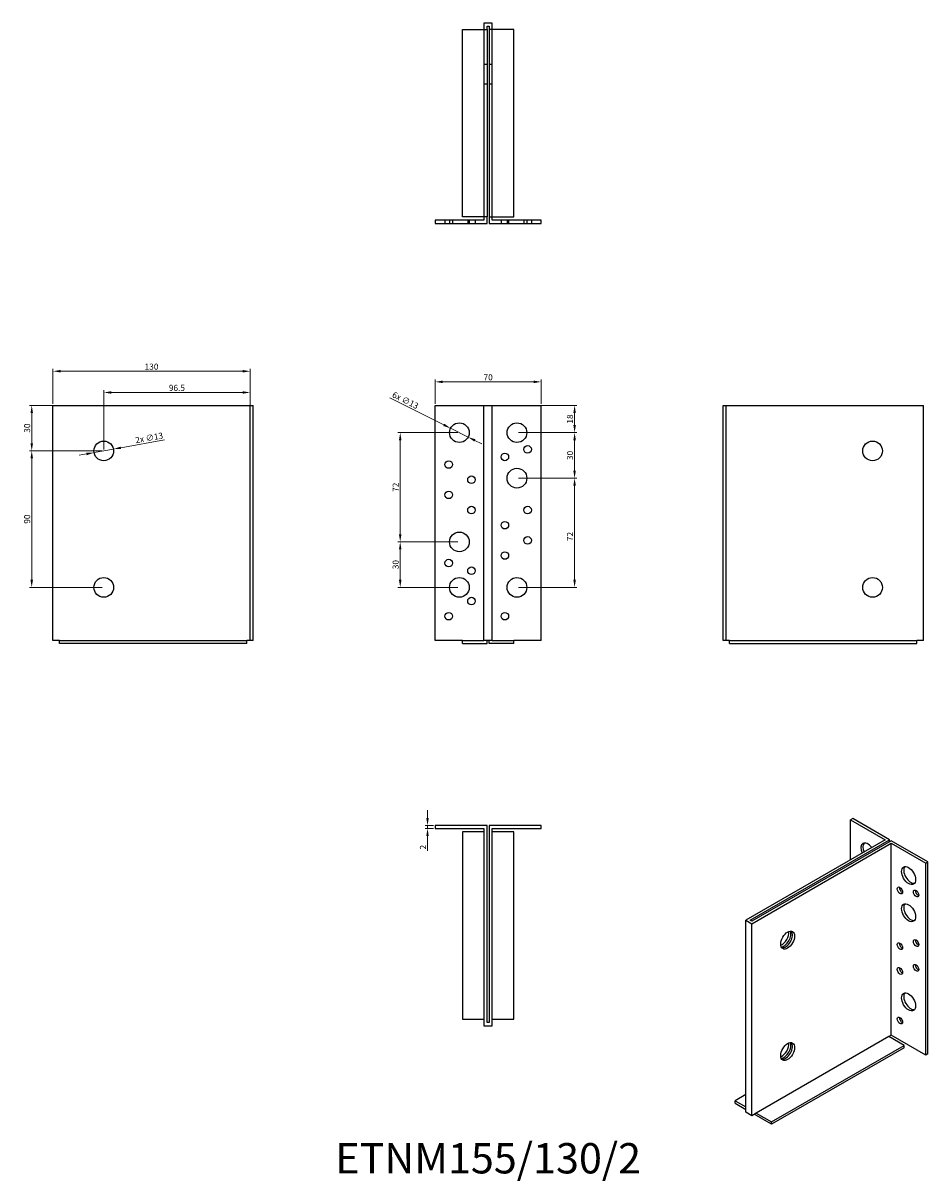
# Model space of a CAD drawing. Units: millimetres. Extents: x 1693 to 2290, y 1067 to 1830.
import ezdxf

# ---------------------------------------------------------------- set-up
doc = ezdxf.new("R2010")
doc.units = ezdxf.units.MM
for name, color, linetype, lineweight in [('Dimensions', 1, 'Continuous', 20), ('Part', 7, 'Continuous', 25), ('Text', 7, 'Continuous', 25)]:
    doc.layers.add(name, color=color, linetype=linetype, lineweight=lineweight)
doc.layers.add('Hidden', color=6, linetype='Continuous', lineweight=25, true_color=0xff00ff)
doc.styles.add('EU_style', font='arial.ttf')
doc.styles.add('Label Text (ANSI)', font='arial.ttf')
doc.dimstyles.new('Dim_2D', dxfattribs={"dimtxt": 4, "dimasz": 5, "dimexe": 1.5, "dimexo": 1, "dimgap": 1, "dimtad": 1, "dimdec": 1, "dimdsep": 46, "dimtxsty": 'EU_style', "dimcen": 2.5, "dimclrd": 256, "dimclre": 256, "dimclrt": 256, "dimadec": 0, "dimazin": 0, "dimtfac": 1, "dimtdec": 1, "dimtmove": 0, "dimatfit": 3, "dimfxl": 1, "dimtolj": 1, "dimtzin": 0, "dimlwd": -1, "dimlwe": -1, "dimarcsym": 0})

# ---------------------------------------------------------------- blocks, each defined once
blk = doc.blocks.new('*D5')
at = {"layer": 'Defpoints', "color": 0, "transparency": 16777216}
for p in [(1843, 1601), (1713, 1578.5), (1843, 1578.5)]:
    blk.add_point(p, dxfattribs=at)
at = {"layer": 'Dimensions', "transparency": 16777216}
for p, q in [((1713, 1579.5), (1713, 1602.5)), ((1718, 1601), (1838, 1601)), ((1843, 1579.5), (1843, 1602.5))]:
    blk.add_line(p, q, dxfattribs=at)
for points in [[(1718, 1601.83), (1718, 1600.17), (1713, 1601)], [(1838, 1601.83), (1838, 1600.17), (1843, 1601)]]:
    blk.add_solid(points, dxfattribs=at)
at = {"layer": 'Dimensions', "transparency": 16777216, "insert": (1778, 1604.04), "char_height": 4, "attachment_point": 5, "style": 'EU_style'}
blk.add_mtext('\\A1;130', dxfattribs=at)
blk = doc.blocks.new('*D6')
at = {"layer": 'Defpoints', "color": 0, "transparency": 16777216}
for p in [(1699, 1578.5), (1746.5, 1578.5), (1746.5, 1548.5)]:
    blk.add_point(p, dxfattribs=at)
at = {"layer": 'Dimensions', "transparency": 16777216}
for p, q in [((1745.5, 1578.5), (1697.5, 1578.5)), ((1699, 1553.5), (1699, 1573.5)), ((1745.5, 1548.5), (1697.5, 1548.5))]:
    blk.add_line(p, q, dxfattribs=at)
for points in [[(1698.17, 1573.5), (1699.83, 1573.5), (1699, 1578.5)], [(1698.17, 1553.5), (1699.83, 1553.5), (1699, 1548.5)]]:
    blk.add_solid(points, dxfattribs=at)
at = {"layer": 'Dimensions', "transparency": 16777216, "insert": (1695.96, 1563.5), "char_height": 4, "attachment_point": 5, "rotation": 90, "style": 'EU_style'}
blk.add_mtext('\\A1;30', dxfattribs=at)
blk = doc.blocks.new('*D7')
at = {"layer": 'Defpoints', "color": 0, "transparency": 16777216}
for p in [(1843, 1587), (1746.5, 1548.5), (1843, 1548.5)]:
    blk.add_point(p, dxfattribs=at)
at = {"layer": 'Dimensions', "transparency": 16777216}
for p, q in [((1746.5, 1549.5), (1746.5, 1588.5)), ((1843, 1549.5), (1843, 1588.5)), ((1751.5, 1587), (1838, 1587))]:
    blk.add_line(p, q, dxfattribs=at)
for points in [[(1751.5, 1587.83), (1751.5, 1586.17), (1746.5, 1587)], [(1838, 1587.83), (1838, 1586.17), (1843, 1587)]]:
    blk.add_solid(points, dxfattribs=at)
at = {"layer": 'Dimensions', "transparency": 16777216, "insert": (1794.75, 1590.04), "char_height": 4, "attachment_point": 5, "style": 'EU_style'}
blk.add_mtext('\\A1;96.5', dxfattribs=at)
blk = doc.blocks.new('*D8')
at = {"layer": 'Defpoints', "color": 0, "transparency": 16777216}
for p in [(1746.5, 1548.5), (1699, 1458.5), (1746.5, 1458.5)]:
    blk.add_point(p, dxfattribs=at)
at = {"layer": 'Dimensions', "transparency": 16777216}
for p, q in [((1745.5, 1548.5), (1697.5, 1548.5)), ((1699, 1543.5), (1699, 1463.5)), ((1745.5, 1458.5), (1697.5, 1458.5))]:
    blk.add_line(p, q, dxfattribs=at)
for points in [[(1698.17, 1543.5), (1699.83, 1543.5), (1699, 1548.5)], [(1698.17, 1463.5), (1699.83, 1463.5), (1699, 1458.5)]]:
    blk.add_solid(points, dxfattribs=at)
at = {"layer": 'Dimensions', "transparency": 16777216, "insert": (1695.96, 1503.5), "char_height": 4, "attachment_point": 5, "rotation": 90, "style": 'EU_style'}
blk.add_mtext('\\A1;90', dxfattribs=at)
blk = doc.blocks.new('*D9')
at = {"layer": 'Defpoints', "color": 0, "transparency": 16777216}
for p in [(1752.9, 1549.65), (1740.1, 1547.35)]:
    blk.add_point(p, dxfattribs=at)
at = {"layer": 'Dimensions', "transparency": 16777216}
for p, q in [((1740.1, 1547.35), (1752.9, 1549.65)), ((1786.64, 1555.74), (1757.82, 1550.54)), ((1735.18, 1546.46), (1730.26, 1545.57))]:
    blk.add_line(p, q, dxfattribs=at)
for points in [[(1757.67, 1551.36), (1757.97, 1549.72), (1752.9, 1549.65)], [(1735.03, 1547.28), (1735.33, 1545.64), (1740.1, 1547.35)]]:
    blk.add_solid(points, dxfattribs=at)
at = {"layer": 'Dimensions', "transparency": 16777216, "insert": (1776.44, 1557.1), "char_height": 4, "attachment_point": 5, "rotation": 10.22217, "style": 'EU_style'}
blk.add_mtext('\\A1;2x ∅13', dxfattribs=at)
blk = doc.blocks.new('*D10')
at = {"layer": 'Defpoints', "color": 0, "transparency": 16777216}
for p in [(1960, 1299.5), (1965, 1301.5), (1965, 1299.5)]:
    blk.add_point(p, dxfattribs=at)
at = {"layer": 'Dimensions', "transparency": 16777216}
for p, q in [((1960, 1306.5), (1960, 1311.5)), ((1964, 1301.5), (1958.5, 1301.5)), ((1964, 1299.5), (1958.5, 1299.5)), ((1960, 1301.5), (1960, 1299.5)), ((1960, 1294.5), (1960, 1284.85))]:
    blk.add_line(p, q, dxfattribs=at)
for points in [[(1959.17, 1306.5), (1960.83, 1306.5), (1960, 1301.5)], [(1959.17, 1294.5), (1960.83, 1294.5), (1960, 1299.5)]]:
    blk.add_solid(points, dxfattribs=at)
at = {"layer": 'Dimensions', "transparency": 16777216, "insert": (1956.99, 1287.18), "char_height": 4, "attachment_point": 5, "rotation": 90, "style": 'EU_style'}
blk.add_mtext('\\A1;2', dxfattribs=at)
blk = doc.blocks.new('*D11')
at = {"layer": 'Defpoints', "color": 0, "transparency": 16777216}
for p in [(2035, 1594), (1965, 1578.5), (2035, 1578.5)]:
    blk.add_point(p, dxfattribs=at)
at = {"layer": 'Dimensions', "transparency": 16777216}
for p, q in [((1965, 1579.5), (1965, 1595.5)), ((2035, 1579.5), (2035, 1595.5)), ((1970, 1594), (2030, 1594))]:
    blk.add_line(p, q, dxfattribs=at)
for points in [[(1970, 1594.83), (1970, 1593.17), (1965, 1594)], [(2030, 1594.83), (2030, 1593.17), (2035, 1594)]]:
    blk.add_solid(points, dxfattribs=at)
at = {"layer": 'Dimensions', "transparency": 16777216, "insert": (2000, 1597.04), "char_height": 4, "attachment_point": 5, "style": 'EU_style'}
blk.add_mtext('\\A1;70', dxfattribs=at)
blk = doc.blocks.new('*D13')
at = {"layer": 'Defpoints', "color": 0, "transparency": 16777216}
for p in [(1975.19, 1563.41), (1986.81, 1557.59)]:
    blk.add_point(p, dxfattribs=at)
at = {"layer": 'Dimensions', "transparency": 16777216}
for p, q in [((1935.26, 1583.37), (1970.71, 1565.64)), ((1986.81, 1557.59), (1975.19, 1563.41)), ((1991.29, 1555.36), (1995.76, 1553.12))]:
    blk.add_line(p, q, dxfattribs=at)
for points in [[(1971.09, 1566.39), (1970.34, 1564.9), (1975.19, 1563.41)], [(1991.66, 1556.1), (1990.91, 1554.61), (1986.81, 1557.59)]]:
    blk.add_solid(points, dxfattribs=at)
at = {"layer": 'Dimensions', "transparency": 16777216, "insert": (1945.41, 1581.82), "char_height": 4, "attachment_point": 5, "rotation": 333.43495, "style": 'EU_style'}
blk.add_mtext('\\A1;6x ∅13', dxfattribs=at)
blk = doc.blocks.new('*D14')
at = {"layer": 'Defpoints', "color": 0, "transparency": 16777216}
for p in [(2019, 1578.5), (2057, 1578.5), (2019, 1560.5)]:
    blk.add_point(p, dxfattribs=at)
at = {"layer": 'Dimensions', "transparency": 16777216}
for p, q in [((2020, 1578.5), (2058.5, 1578.5)), ((2057, 1565.5), (2057, 1573.5)), ((2020, 1560.5), (2058.5, 1560.5))]:
    blk.add_line(p, q, dxfattribs=at)
for points in [[(2056.17, 1573.5), (2057.83, 1573.5), (2057, 1578.5)], [(2056.17, 1565.5), (2057.83, 1565.5), (2057, 1560.5)]]:
    blk.add_solid(points, dxfattribs=at)
at = {"layer": 'Dimensions', "transparency": 16777216, "insert": (2053.96, 1569.5), "char_height": 4, "attachment_point": 5, "rotation": 90, "style": 'EU_style'}
blk.add_mtext('\\A1;18', dxfattribs=at)
blk = doc.blocks.new('*D15')
at = {"layer": 'Defpoints', "color": 0, "transparency": 16777216}
for p in [(2019, 1560.5), (2019, 1530.5), (2057, 1530.5)]:
    blk.add_point(p, dxfattribs=at)
at = {"layer": 'Dimensions', "transparency": 16777216}
for p, q in [((2020, 1560.5), (2058.5, 1560.5)), ((2057, 1555.5), (2057, 1535.5)), ((2020, 1530.5), (2058.5, 1530.5))]:
    blk.add_line(p, q, dxfattribs=at)
for points in [[(2056.17, 1555.5), (2057.83, 1555.5), (2057, 1560.5)], [(2056.17, 1535.5), (2057.83, 1535.5), (2057, 1530.5)]]:
    blk.add_solid(points, dxfattribs=at)
at = {"layer": 'Dimensions', "transparency": 16777216, "insert": (2053.96, 1545.5), "char_height": 4, "attachment_point": 5, "rotation": 90, "style": 'EU_style'}
blk.add_mtext('\\A1;30', dxfattribs=at)
blk = doc.blocks.new('*D16')
at = {"layer": 'Defpoints', "color": 0, "transparency": 16777216}
for p in [(2019, 1530.5), (2019, 1458.5), (2057, 1458.5)]:
    blk.add_point(p, dxfattribs=at)
at = {"layer": 'Dimensions', "transparency": 16777216}
for p, q in [((2020, 1530.5), (2058.5, 1530.5)), ((2057, 1525.5), (2057, 1463.5)), ((2020, 1458.5), (2058.5, 1458.5))]:
    blk.add_line(p, q, dxfattribs=at)
for points in [[(2056.17, 1525.5), (2057.83, 1525.5), (2057, 1530.5)], [(2056.17, 1463.5), (2057.83, 1463.5), (2057, 1458.5)]]:
    blk.add_solid(points, dxfattribs=at)
at = {"layer": 'Dimensions', "transparency": 16777216, "insert": (2053.99, 1492), "char_height": 4, "attachment_point": 5, "rotation": 90, "style": 'EU_style'}
blk.add_mtext('\\A1;72', dxfattribs=at)
blk = doc.blocks.new('*D17')
at = {"layer": 'Defpoints', "color": 0, "transparency": 16777216}
for p in [(1981, 1560.5), (1942, 1488.5), (1981, 1488.5)]:
    blk.add_point(p, dxfattribs=at)
at = {"layer": 'Dimensions', "transparency": 16777216}
for p, q in [((1980, 1560.5), (1940.5, 1560.5)), ((1942, 1555.5), (1942, 1493.5)), ((1980, 1488.5), (1940.5, 1488.5))]:
    blk.add_line(p, q, dxfattribs=at)
for points in [[(1941.17, 1555.5), (1942.83, 1555.5), (1942, 1560.5)], [(1941.17, 1493.5), (1942.83, 1493.5), (1942, 1488.5)]]:
    blk.add_solid(points, dxfattribs=at)
at = {"layer": 'Dimensions', "transparency": 16777216, "insert": (1938.99, 1524.5), "char_height": 4, "attachment_point": 5, "rotation": 90, "style": 'EU_style'}
blk.add_mtext('\\A1;72', dxfattribs=at)
blk = doc.blocks.new('*D18')
at = {"layer": 'Defpoints', "color": 0, "transparency": 16777216}
for p in [(1981, 1488.5), (1942, 1458.5), (1981, 1458.5)]:
    blk.add_point(p, dxfattribs=at)
at = {"layer": 'Dimensions', "transparency": 16777216}
for p, q in [((1980, 1488.5), (1940.5, 1488.5)), ((1942, 1483.5), (1942, 1463.5)), ((1980, 1458.5), (1940.5, 1458.5))]:
    blk.add_line(p, q, dxfattribs=at)
for points in [[(1941.17, 1483.5), (1942.83, 1483.5), (1942, 1488.5)], [(1941.17, 1463.5), (1942.83, 1463.5), (1942, 1458.5)]]:
    blk.add_solid(points, dxfattribs=at)
at = {"layer": 'Dimensions', "transparency": 16777216, "insert": (1938.96, 1473.5), "char_height": 4, "attachment_point": 5, "rotation": 90, "style": 'EU_style'}
blk.add_mtext('\\A1;30', dxfattribs=at)

msp = doc.modelspace()

# ---------------------------------------------------------------- linework, layer by layer
at = {"layer": 'Hidden'}
for p, q in [((1997.25, 1826.25), (1997.25, 1702.75)), ((2002.75, 1702.75), (2002.75, 1826.25)), ((1997.25, 1803.5), (1999.25, 1803.5)), ((2000.75, 1803.5), (2002.75, 1803.5)), ((1997.25, 1790.5), (1999.25, 1790.5)), ((2000.75, 1790.5), (2002.75, 1790.5)), ((1971.5, 1700.5), (1971.5, 1698.5)), ((1974.5, 1700.5), (1974.5, 1698.5)), ((1976.5, 1700.5), (1976.5, 1698.5)), ((1986.5, 1700.5), (1986.5, 1698.5)), ((1987.5, 1700.5), (1987.5, 1698.5)), ((1991.5, 1700.5), (1991.5, 1698.5)), ((2008.5, 1700.5), (2008.5, 1698.5)), ((2012.5, 1700.5), (2012.5, 1698.5)), ((2013.5, 1700.5), (2013.5, 1698.5)), ((2023.5, 1700.5), (2023.5, 1698.5)), ((2025.5, 1700.5), (2025.5, 1698.5)), ((2028.5, 1700.5), (2028.5, 1698.5))]:
    msp.add_line(p, q, dxfattribs=at)
at = {"layer": 'Part'}
for p, q in [((1983, 1826.25), (1999.25, 1826.25)), ((1983, 1702.75), (1983, 1826.25)), ((2002.75, 1830.5), (1997.25, 1830.5)), ((1997.25, 1830.5), (1997.25, 1826.25)), ((1999.25, 1826.25), (1999.25, 1828.5)), ((1999.25, 1828.5), (2000.75, 1828.5)), ((1999.25, 1826.25), (1999.25, 1702.75)), ((2000.75, 1828.5), (2000.75, 1826.25)), ((2017, 1826.25), (2000.75, 1826.25)), ((2000.75, 1826.25), (2000.75, 1702.75)), ((2002.75, 1826.25), (2002.75, 1830.5)), ((2017, 1702.75), (2017, 1826.25)), ((1999.25, 1702.75), (1983, 1702.75)), ((1997.25, 1702.75), (1997.25, 1700.5)), ((1999.25, 1698.5), (1999.25, 1702.75)), ((2000.75, 1702.75), (2017, 1702.75)), ((2000.75, 1702.75), (2000.75, 1698.5)), ((2002.75, 1700.5), (2002.75, 1702.75)), ((1997.25, 1700.5), (1965, 1700.5)), ((1965, 1700.5), (1965, 1698.5)), ((1965, 1698.5), (1999.25, 1698.5)), ((2000.75, 1698.5), (2035, 1698.5)), ((2035, 1700.5), (2002.75, 1700.5)), ((2035, 1698.5), (2035, 1700.5)), ((1713, 1578.5), (1843, 1578.5)), ((1713, 1423.5), (1713, 1578.5)), ((1843, 1578.5), (1845, 1578.5)), ((1843, 1423.5), (1843, 1578.5)), ((1845, 1423.5), (1845, 1578.5)), ((1965, 1578.5), (1997.25, 1578.5)), ((1965, 1423.5), (1965, 1578.5)), ((1997.25, 1578.5), (2002.75, 1578.5)), ((1997.25, 1423.5), (1997.25, 1578.5)), ((2002.75, 1578.5), (2035, 1578.5)), ((2002.75, 1423.5), (2002.75, 1578.5)), ((2035, 1423.5), (2035, 1578.5)), ((2155, 1578.5), (2157, 1578.5)), ((2155, 1423.5), (2155, 1578.5)), ((2157, 1578.5), (2287, 1578.5)), ((2157, 1423.5), (2157, 1578.5)), ((2287, 1423.5), (2287, 1578.5)), ((1717.25, 1423.5), (1713, 1423.5)), ((1717.25, 1423.5), (1840.75, 1423.5)), ((1717.25, 1421.5), (1717.25, 1423.5)), ((1840.75, 1421.5), (1717.25, 1421.5)), ((1840.75, 1421.5), (1840.75, 1423.5)), ((1843, 1423.5), (1840.75, 1423.5)), ((1845, 1423.5), (1843, 1423.5)), ((1983, 1423.5), (1965, 1423.5)), ((1983, 1423.5), (1997.25, 1423.5)), ((1983, 1421.5), (1983, 1423.5)), ((1983, 1421.5), (1999.25, 1421.5)), ((2002.75, 1423.5), (1997.25, 1423.5)), ((1999.25, 1421.5), (1999.25, 1423.5)), ((2000.75, 1421.5), (2000.75, 1423.5)), ((2017, 1421.5), (2000.75, 1421.5)), ((2002.75, 1423.5), (2017, 1423.5)), ((2017, 1421.5), (2017, 1423.5)), ((2035, 1423.5), (2017, 1423.5)), ((2157, 1423.5), (2155, 1423.5)), ((2159.25, 1423.5), (2157, 1423.5)), ((2159.25, 1423.5), (2282.75, 1423.5)), ((2159.25, 1421.5), (2159.25, 1423.5)), ((2159.25, 1421.5), (2282.75, 1421.5)), ((2282.75, 1421.5), (2282.75, 1423.5)), ((2287, 1423.5), (2282.75, 1423.5)), ((2240.47, 1306.04), (2239.06, 1305.23)), ((2264.69, 1292.06), (2240.47, 1306.04)), ((1965, 1301.5), (1965, 1299.5)), ((1999.25, 1301.5), (1965, 1301.5)), ((1965, 1299.5), (1997.25, 1299.5)), ((1997.25, 1299.5), (1997.25, 1169.5)), ((1999.25, 1171.5), (1999.25, 1301.5)), ((2000.75, 1301.5), (2000.75, 1171.5)), ((2035, 1301.5), (2000.75, 1301.5)), ((2002.75, 1299.5), (2035, 1299.5)), ((2002.75, 1169.5), (2002.75, 1299.5)), ((2035, 1299.5), (2035, 1301.5)), ((2239.06, 1305.23), (2261.86, 1292.06)), ((2239.06, 1278.89), (2239.06, 1305.23)), ((1983, 1297.25), (1983, 1173.75)), ((1997.25, 1297.25), (1983, 1297.25)), ((2017, 1297.25), (2002.75, 1297.25)), ((2017, 1173.75), (2017, 1297.25)), ((2261.86, 1292.06), (2169.94, 1238.99)), ((2172.77, 1238.99), (2264.69, 1292.06)), ((2265.75, 1291.45), (2173.83, 1238.37)), ((2264.69, 1290.83), (2264.69, 1292.06)), ((2289.97, 1277.46), (2265.75, 1291.45)), ((2173.83, 1236.74), (2265.75, 1289.81)), ((2265.75, 1289.81), (2288.55, 1276.65)), ((2265.75, 1163.26), (2265.75, 1289.81)), ((2288.55, 1276.65), (2289.97, 1277.46)), ((2288.55, 1150.09), (2288.55, 1276.65)), ((2289.97, 1150.91), (2289.97, 1277.46)), ((2169.94, 1238.99), (2173.83, 1236.74)), ((2169.94, 1112.43), (2169.94, 1238.99)), ((2173.83, 1238.37), (2172.77, 1238.99)), ((2173.83, 1110.18), (2173.83, 1236.74)), ((1983, 1173.75), (1997.25, 1173.75)), ((1997.25, 1169.5), (2002.75, 1169.5)), ((2000.75, 1171.5), (1999.25, 1171.5)), ((2002.75, 1173.75), (2017, 1173.75)), ((2264.16, 1162.34), (2176.83, 1111.92)), ((2265.75, 1163.26), (2264.16, 1162.34)), ((2274.24, 1156.52), (2264.16, 1162.34)), ((2288.55, 1150.09), (2265.75, 1163.26)), ((2186.91, 1106.1), (2274.24, 1156.52)), ((2274.24, 1154.89), (2186.91, 1104.47)), ((2274.24, 1154.89), (2274.24, 1156.52)), ((2289.97, 1150.91), (2288.55, 1150.09)), ((2169.94, 1124.07), (2162.87, 1119.98)), ((2162.87, 1119.98), (2169.94, 1115.9)), ((2162.87, 1118.35), (2162.87, 1119.98)), ((2162.87, 1118.35), (2169.94, 1114.27)), ((2173.83, 1110.18), (2169.94, 1112.43)), ((2176.83, 1111.92), (2173.83, 1110.18)), ((2186.91, 1104.47), (2175.42, 1111.1)), ((2176.83, 1111.92), (2186.91, 1106.1)), ((2186.91, 1104.47), (2186.91, 1106.1))]:
    msp.add_line(p, q, dxfattribs=at)
for centre, radius in [((1981, 1560.5), 6.5), ((2019, 1560.5), 6.5), ((1746.5, 1548.5), 6.5), ((2026, 1549.5), 2.5), ((2253.5, 1548.5), 6.5), ((1974, 1539.5), 2.5), ((2011, 1544.5), 2.5), ((2019, 1530.5), 6.5), ((1989, 1529.5), 2.5), ((1974, 1519.5), 2.5), ((1989, 1509.5), 2.5), ((2026, 1509.5), 2.5), ((2011, 1499.5), 2.5), ((1981, 1488.5), 6.5), ((2026, 1489.5), 2.5), ((2011, 1479.5), 2.5), ((1974, 1474.5), 2.5), ((1989, 1469.5), 2.5), ((1746.5, 1458.5), 6.5), ((1981, 1458.5), 6.5), ((2019, 1458.5), 6.5), ((2253.5, 1458.5), 6.5), ((1989, 1449.5), 2.5), ((1974, 1439.5), 2.5), ((2011, 1439.5), 2.5)]:
    msp.add_circle(centre, radius, dxfattribs=at)
for centre, major_axis, start_param, end_param in [((2250.37, 1284), (-3.25, 5.63), 4.903933, 7.662438), ((2251.79, 1284.81), (-3.25, 5.63), 0.219325, 1.379252), ((2278.66, 1269.3), (-3.25, 5.63), 0.219325, 2.922267), ((2273, 1259.5), (1.25, -2.17), 3.742857, 5.681921), ((2283.61, 1257.46), (1.25, -2.17), 3.742857, 5.681921), ((2278.66, 1244.8), (-3.25, 5.63), 0.219325, 2.922267), ((2193.63, 1228.17), (3.25, 5.63), 3.782997, 5.641781), ((2195.04, 1227.35), (3.25, 5.63), 3.5322, 5.892578), ((2196.1, 1226.74), (-3.25, -5.63), 0.219325, 2.922267), ((2273, 1222.76), (1.25, -2.17), 3.742857, 5.681921), ((2283.61, 1224.8), (1.25, -2.17), 3.742857, 5.681921), ((2273, 1206.43), (1.25, -2.17), 3.742857, 5.681921), ((2283.61, 1208.47), (1.25, -2.17), 3.742857, 5.681921), ((2278.66, 1186.02), (-3.25, 5.63), 0.219325, 2.922267), ((2273, 1173.77), (1.25, -2.17), 3.742857, 5.681921), ((2193.63, 1154.68), (3.25, 5.63), 3.782997, 5.641781), ((2195.04, 1153.87), (3.25, 5.63), 3.5322, 5.892578), ((2196.1, 1153.25), (-3.25, -5.63), 0.219325, 2.922267)]:
    msp.add_ellipse(centre, major_axis=major_axis, ratio=0.57735, start_param=start_param, end_param=end_param, dxfattribs=at)
for centre, major_axis in [((2277.24, 1268.48), (-3.25, 5.63)), ((2271.58, 1258.68), (-1.25, 2.17)), ((2282.19, 1256.64), (-1.25, 2.17)), ((2277.24, 1243.99), (-3.25, 5.63)), ((2197.51, 1225.92), (-3.25, -5.63)), ((2271.58, 1221.94), (-1.25, 2.17)), ((2282.19, 1223.98), (-1.25, 2.17)), ((2271.58, 1205.61), (-1.25, 2.17)), ((2282.19, 1207.65), (-1.25, 2.17)), ((2277.24, 1185.2), (-3.25, 5.63)), ((2271.58, 1172.95), (-1.25, 2.17)), ((2197.51, 1152.44), (-3.25, -5.63))]:
    msp.add_ellipse(centre, major_axis=major_axis, ratio=0.57735, dxfattribs=at)

# ---------------------------------------------------------------- texts
at = {"layer": 'Text', "insert": (2000, 1079.5), "char_height": 20, "width": 343.6746, "attachment_point": 5, "style": 'Label Text (ANSI)'}
msp.add_mtext('ETNM155/130/2', dxfattribs=at)

# ---------------------------------------------------------------- dimensions: what is measured, and where the dimension line sits
at = {"layer": 'Dimensions'}
dim = msp.add_linear_dim(base=(1843, 1601), p1=(1713, 1578.5), p2=(1843, 1578.5), dimstyle='Dim_2D', dxfattribs=at)
dim.commit()
dim.dimension.update_dxf_attribs({"geometry": '*D5', "text_midpoint": (1778, 1601), "dimtype": 160})
for base, p1, p2, picture, middle in [((2035, 1594), (1965, 1578.5), (2035, 1578.5), '*D11', (2000, 1597.04)), ((1843, 1587), (1746.5, 1548.5), (1843, 1548.5), '*D7', (1794.75, 1590.04))]:
    dim = msp.add_linear_dim(base=base, p1=p1, p2=p2, dimstyle='Dim_2D', dxfattribs=at)
    dim.commit()
    dim.dimension.update_dxf_attribs({"geometry": picture, "text_midpoint": middle})
for p1, p2, text, picture, middle in [((1986.81, 1557.59), (1975.19, 1563.41), '6x <>', '*D13', (1944, 1579)), ((1740.1, 1547.35), (1752.9, 1549.65), '2x <>', '*D9', (1777, 1554))]:
    dim = msp.add_diameter_dim_2p(p1=p1, p2=p2, text=text, dimstyle='Dim_2D', dxfattribs=at)
    dim.commit()
    dim.dimension.update_dxf_attribs({"geometry": picture, "text_midpoint": middle, "dimtype": 163})
for base, p1, p2, picture, middle in [((1699, 1578.5), (1746.5, 1548.5), (1746.5, 1578.5), '*D6', (1695.96, 1563.5)), ((2057, 1578.5), (2019, 1560.5), (2019, 1578.5), '*D14', (2053.96, 1569.5)), ((1942, 1488.5), (1981, 1560.5), (1981, 1488.5), '*D17', (1938.99, 1524.5)), ((2057, 1530.5), (2019, 1560.5), (2019, 1530.5), '*D15', (2053.96, 1545.5)), ((1699, 1458.5), (1746.5, 1548.5), (1746.5, 1458.5), '*D8', (1695.96, 1503.5)), ((1960, 1299.5), (1965, 1301.5), (1965, 1299.5), '*D10', (1956.99, 1287.18))]:
    dim = msp.add_linear_dim(base=base, p1=p1, p2=p2, angle=90, dimstyle='Dim_2D', dxfattribs=at)
    dim.commit()
    dim.dimension.update_dxf_attribs({"geometry": picture, "text_midpoint": middle})
dim = msp.add_linear_dim(base=(2057, 1458.5), p1=(2019, 1530.5), p2=(2019, 1458.5), angle=90, dimstyle='Dim_2D', dxfattribs=at)
dim.commit()
dim.dimension.update_dxf_attribs({"geometry": '*D16', "text_midpoint": (2057, 1492), "dimtype": 160})
dim = msp.add_linear_dim(base=(1942, 1458.5), p1=(1981, 1488.5), p2=(1981, 1458.5), angle=90, dimstyle='Dim_2D', override={"dimtmove": 1}, dxfattribs=at)
dim.commit()
dim.dimension.update_dxf_attribs({"geometry": '*D18', "text_midpoint": (1938.96, 1473.5)})

doc.saveas('drawing.dxf')
